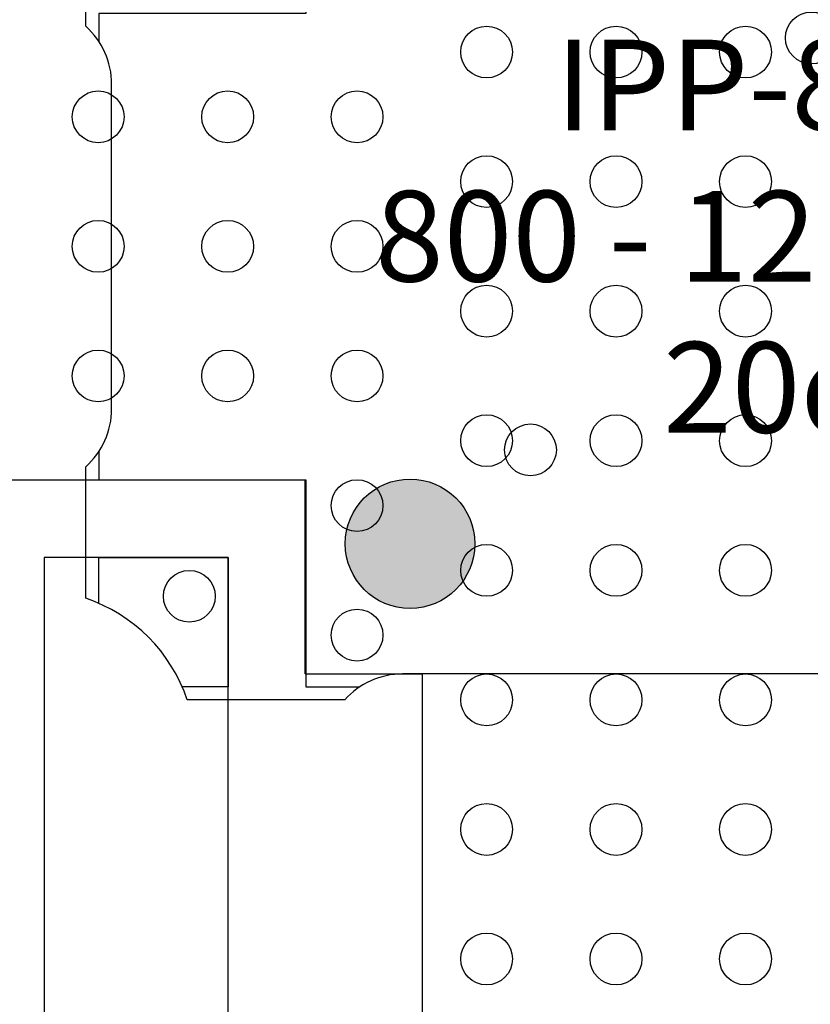
# Model space of a CAD drawing. Units: inches. Extents: x 23.25 to 25.04, y -2.63 to -0.64.
# Drawn here: x 23.77 to 24.08, y -2.08 to -1.7 of the extents above; entities that cross this region are included whole.
import ezdxf

# ---------------------------------------------------------------- set-up
doc = ezdxf.new("R2010")
doc.units = ezdxf.units.IN
doc.header["$MEASUREMENT"] = 0
for name, color, linetype in [('DIMS', 82, 'Continuous'), ('Part', 1, 'Continuous'), ('PCB_OUTLINE', 142, 'Continuous'), ('PCB_TOP', 5, 'Continuous')]:
    doc.layers.add(name, color=color, linetype=linetype)
doc.styles.add('ARIAL', font='arial.ttf')

# ---------------------------------------------------------------- blocks, each defined once
blk = doc.blocks.new('A$C39153C42')
at = {"layer": 'Part'}
h = blk.add_hatch(color=256, dxfattribs=at)
h.dxf.hatch_style = 1
h.paths.add_polyline_path([(0.09525, 0.00526, 1), (0.04525, 0.00526, 1)])
blk.add_lwpolyline([(0.46579, -0.055), (0.405, -0.055, 0.213422), (0.38264, -0.045), (0.06736, -0.045, 0.213422), (0.045, -0.055), (-0.01579, -0.055, 0.233969), (-0.055, -0.01579), (-0.055, 0.035, 0.213422), (-0.045, 0.05736), (-0.045, 0.18264, 0.213422), (-0.055, 0.205), (-0.055, 0.25579, 0.233969), (-0.01579, 0.295), (0.045, 0.295, 0.213422), (0.06736, 0.285), (0.38264, 0.285, 0.213422), (0.405, 0.295), (0.46579, 0.295, 0.233969), (0.505, 0.25579), (0.505, 0.205, 0.213422), (0.495, 0.18264), (0.495, 0.05736, 0.213422), (0.505, 0.035), (0.505, -0.01579, 0.233969)], format="xyb", close=True, dxfattribs=at)
for points in [[(0.05078, 0.29), (0.03, 0.29), (0.03, 0.21), (-0.05, 0.21), (-0.05, 0.19922)], [(-0.05, 0.04078), (-0.05, 0.03), (0.03, 0.03), (0.03, -0.05), (0.05078, -0.05)], [(-0.05, -0.01772), (-0.05, 0), (0, 0), (0, -0.05), (-0.01772, -0.05)]]:
    blk.add_lwpolyline(points, dxfattribs=at)
for centre, radius in [((0.22523, 0.2005), 0.01), ((0.11675, 0.0415), 0.01), ((0.07025, 0.00526), 0.025), ((-0.015, -0.015), 0.01)]:
    blk.add_circle(centre, radius, dxfattribs=at)
at = {"layer": 'Part', "insert": (0.22498, 0.12399), "char_height": 0.035, "width": 0.4375323, "attachment_point": 5, "style": 'ARIAL'}
blk.add_mtext('{\\fArial|b1|i1|c0|p34; \\PIPP-8032\\P800 - 1200 MHZ\\P20dB}', dxfattribs=at)

msp = doc.modelspace()

# ---------------------------------------------------------------- linework, layer by layer
at = {"layer": 'PCB_OUTLINE'}
for centre in [(23.95421, -1.71058, -0.124), (24.00421, -1.71058, -0.124), (24.05421, -1.71058, -0.124), (23.80421, -1.73558, -0.124), (23.85421, -1.73558, -0.124), (23.90421, -1.73558, -0.124), (23.95421, -1.76058, -0.124), (24.00421, -1.76058, -0.124), (24.05421, -1.76058, -0.124), (23.80421, -1.78558, -0.124), (23.85421, -1.78558, -0.124), (23.90421, -1.78558, -0.124), (23.95421, -1.81058, -0.124), (24.00421, -1.81058, -0.124), (24.05421, -1.81058, -0.124), (23.80421, -1.83558, -0.124), (23.85421, -1.83558, -0.124), (23.90421, -1.83558, -0.124), (23.95421, -1.86058, -0.124), (24.00421, -1.86058, -0.124), (24.05421, -1.86058, -0.124), (23.90421, -1.88564, -0.124), (23.95421, -1.91064, -0.124), (24.00421, -1.91064, -0.124), (24.05421, -1.91064, -0.124), (23.90421, -1.93564, -0.124), (23.95421, -1.96064, -0.124), (24.00421, -1.96064, -0.124), (24.05421, -1.96064, -0.124), (23.95421, -2.01064, -0.124), (24.00421, -2.01064, -0.124), (24.05421, -2.01064, -0.124), (23.95421, -2.06064, -0.124), (24.00421, -2.06064, -0.124), (24.05421, -2.06064, -0.124)]:
    msp.add_circle(centre, 0.01, dxfattribs=at)
at = {"layer": 'PCB_TOP'}
for p, q in [((23.88421, -1.87584, -0.124), (23.72041, -1.87584, -0.124)), ((23.88421, -1.95061, -0.124), (23.88421, -1.87584, -0.124)), ((23.85441, -1.90564, -0.124), (23.78341, -1.90564, -0.124)), ((23.78341, -1.90564, -0.124), (23.78341, -2.25009, -0.124)), ((23.85441, -2.25009, -0.124), (23.85441, -1.90564, -0.124)), ((23.88421, -1.95061, -0.124), (23.92941, -1.95061, -0.124)), ((23.92941, -2.28559, -0.124), (23.92941, -1.95061, -0.124))]:
    msp.add_line(p, q, dxfattribs=at)

# ---------------------------------------------------------------- block references
at = {"layer": 'DIMS'}
msp.add_blockref('A$C39153C42', (23.85441, -1.90564, -0.124), dxfattribs=at)

doc.saveas('drawing.dxf')
